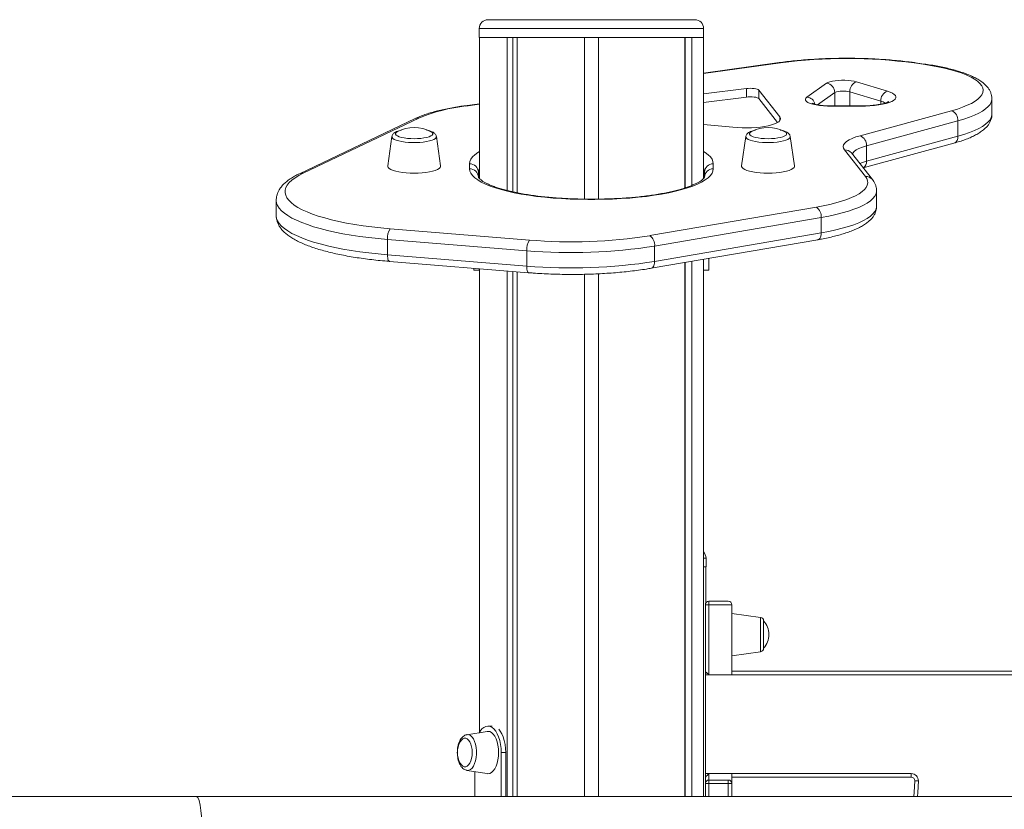
# Model space of a CAD drawing. Units: millimetres. Extents: x -9104 to 19430, y -8672 to 2057.
# Drawn here: x 13213 to 13770, y 810 to 1257 of the extents above; entities that cross this region are included whole.
import ezdxf

# ---------------------------------------------------------------- set-up
doc = ezdxf.new("R2010")
doc.units = ezdxf.units.MM

msp = doc.modelspace()

# ---------------------------------------------------------------- linework, layer by layer
at = {"color": 7, "linetype": 'Continuous', "lineweight": 15}
for p, q in [((13477.88, 1256.85), (13594.88, 1256.85)), ((13472.88, 1251.85), (13472.88, 1246.85)), ((13599.88, 1246.85), (13599.88, 1251.85)), ((13472.88, 1246.85), (13599.88, 1246.85)), ((13473, 1246.85), (13473, 1166.84)), ((13473, 1246.85), (13488.74, 1246.85)), ((13488.74, 1246.85), (13488.74, 1160.05)), ((13491.92, 1246.85), (13491.92, 1159.29)), ((13494.39, 1246.85), (13494.39, 1158.77)), ((13494.39, 1246.85), (13532.38, 1246.85)), ((13532.38, 1246.85), (13532.38, 1155.25)), ((13540.38, 1246.85), (13540.38, 1155.25)), ((13540.38, 1246.85), (13589.26, 1246.85)), ((13589.26, 1246.85), (13589.26, 1161.55)), ((13589.36, 1246.85), (13589.36, 1161.58)), ((13593.26, 1246.85), (13593.26, 1163.01)), ((13593.26, 1246.85), (13599.75, 1246.85)), ((13599.75, 1246.85), (13599.75, 1166.83)), ((13642.75, 1232.55), (13599.75, 1226.64)), ((13724.12, 1231.63), (13719.09, 1232.33)), ((13724.81, 1231.75), (13719.79, 1232.45)), ((13658.41, 1213.03), (13669.46, 1220.83)), ((13686.43, 1221.63), (13703.94, 1216.36)), ((13624.09, 1217.86), (13599.75, 1214.8)), ((13624.09, 1213.03), (13624.09, 1217.86)), ((13643.11, 1201.78), (13631.18, 1216.95)), ((13631.18, 1212.12), (13631.18, 1216.95)), ((13700.15, 1210.69), (13682.64, 1215.95)), ((13624.09, 1213.03), (13599.75, 1209.97)), ((13641.78, 1198.64), (13631.18, 1212.12)), ((13763.11, 1203.32), (13763.11, 1212.01)), ((13473, 1209.23), (13464.65, 1208.08)), ((13688.78, 1207.98), (13672.49, 1207.98)), ((13688.78, 1207.81), (13672.49, 1207.81)), ((13688.52, 1191.14), (13740.27, 1205.26)), ((13436.52, 1200.81), (13371.09, 1169.61)), ((13438.67, 1201.12), (13373.24, 1169.92)), ((13743.9, 1199.54), (13692.15, 1185.42)), ((13743.9, 1199.54), (13743.9, 1190.85)), ((13599.75, 1197.53), (13616.48, 1195.9)), ((13423.45, 1190.65), (13421.02, 1173.98)), ((13451, 1173.98), (13448.57, 1190.65)), ((13623.8, 1190.65), (13621.37, 1173.98)), ((13651.35, 1173.98), (13648.92, 1190.65)), ((13692.15, 1176.73), (13743.9, 1190.85)), ((13691.5, 1168.09), (13679.62, 1183.09)), ((13690.24, 1172.91), (13741.58, 1186.92)), ((13692.15, 1185.42), (13692.15, 1176.73)), ((13695.42, 1166.36), (13683.54, 1181.36)), ((13467.39, 1172.41), (13467.39, 1175.26)), ((13605.39, 1175.26), (13605.39, 1172.41)), ((13472.39, 1170.43), (13472.39, 1167.58)), ((13600.39, 1167.58), (13600.39, 1170.43)), ((13697.82, 1151.19), (13697.82, 1159.88)), ((13357.94, 1154.6), (13357.94, 1145.9)), ((13538.39, 1155.24), (13534.39, 1155.24)), ((13538.39, 1155.07), (13534.39, 1155.07)), ((13569.41, 1134.52), (13663.72, 1150.69)), ((13666.48, 1144.78), (13572.17, 1128.61)), ((13666.48, 1144.78), (13666.48, 1136.09)), ((13422.44, 1138.44), (13501.23, 1132.03)), ((13499.73, 1125.96), (13420.94, 1132.38)), ((13420.94, 1132.38), (13420.94, 1123.68)), ((13570.26, 1116.07), (13664.56, 1132.24)), ((13572.17, 1119.92), (13666.48, 1136.09)), ((13572.17, 1128.61), (13572.17, 1119.92)), ((13420.94, 1123.68), (13499.73, 1117.27)), ((13499.73, 1125.96), (13499.73, 1117.27)), ((13599.75, 1121.12), (13599.75, 816.85)), ((13599.89, 1115.04), (13599.89, 1121.15)), ((13602.89, 1121.66), (13602.89, 1115.04)), ((13422.03, 1119.94), (13500.82, 1113.52)), ((13469.89, 1115.04), (13469.89, 1116.04)), ((13469.89, 1115.04), (13472.89, 1115.04)), ((13472.89, 1115.8), (13472.89, 1115.04)), ((13473, 1115.79), (13473, 853.32)), ((13589.26, 1119.33), (13589.26, 816.85)), ((13589.36, 1119.34), (13589.36, 816.85)), ((13593.26, 1120.01), (13593.26, 816.85)), ((13599.89, 1115.04), (13602.89, 1115.04)), ((13488.74, 1114.51), (13488.74, 816.85)), ((13491.92, 1114.25), (13491.92, 816.85)), ((13494.39, 1114.04), (13494.39, 816.85)), ((13532.38, 1112.64), (13532.38, 816.85)), ((13540.38, 1112.93), (13540.38, 816.85)), ((13601.25, 946.85), (13601.25, 951.85)), ((13599.75, 946.85), (13601.13, 946.85)), ((13599.75, 946.85), (13601.25, 946.85)), ((13601.13, 946.85), (13601.13, 926.38)), ((13600.88, 925.42), (13602.88, 925.42)), ((13600.88, 885.81), (13600.88, 925.42)), ((13602.88, 927.42), (13602.88, 925.42)), ((13602.88, 927.42), (13613.88, 927.42)), ((13615.88, 925.42), (13602.88, 925.42)), ((13602.88, 925.42), (13602.88, 885.83)), ((13615.88, 885.83), (13615.88, 925.42)), ((13632.16, 918.3), (13615.88, 920.58)), ((13633.88, 916.31), (13633.88, 900.85)), ((13615.88, 896.58), (13632.16, 898.87)), ((13615.88, 887.81), (13800.88, 887.81)), ((13600.88, 885.81), (13600.88, 829.81)), ((13602.88, 885.83), (13615.88, 885.83)), ((13477.3, 853.72), (13465.87, 851.86)), ((13480.27, 856.76), (13477.78, 856.76)), ((13485.28, 816.85), (13485.28, 841.76)), ((13485.28, 841.76), (13487.88, 841.76)), ((13487.88, 816.85), (13487.88, 841.76)), ((13465.87, 831.66), (13477.3, 829.8)), ((13470.28, 830.94), (13470.28, 816.85)), ((13600.88, 829.81), (13717.47, 829.81)), ((13600.88, 827.81), (13600.88, 829.81)), ((13600.88, 824.18), (13600.88, 827.81)), ((13615.88, 829.8), (13602.88, 829.8)), ((13602.88, 824.18), (13602.88, 826.18)), ((13602.88, 826.18), (13613.88, 826.18)), ((13613.88, 824.18), (13613.88, 826.18)), ((13615.88, 824.18), (13615.88, 829.8)), ((13717.47, 827.81), (13615.88, 827.81)), ((13717.47, 827.81), (13717.47, 829.81)), ((13602.88, 824.18), (13600.88, 824.18)), ((13600.88, 816.85), (13600.88, 824.18)), ((13613.88, 824.18), (13602.88, 824.18)), ((13613.88, 824.18), (13615.88, 824.18)), ((13615.88, 824.18), (13615.88, 816.85)), ((13617.54, 816.85), (13615.88, 817.09))]:
    msp.add_line(p, q, dxfattribs=at)
at = {"color": 8, "linetype": 'Continuous', "lineweight": 15}
for p, q in [((13599.88, 1251.85), (13472.88, 1251.85)), ((13643.43, 1232.42), (13599.75, 1226.42)), ((13674.15, 1215.56), (13664.41, 1208.67)), ((13674.15, 1215.56), (13674.15, 1207.98)), ((13682.64, 1215.95), (13682.64, 1207.98)), ((13700.15, 1210.69), (13700.15, 1208.99)), ((13473, 1209.01), (13465.33, 1207.96)), ((13672.49, 1207.98), (13672.49, 1207.81)), ((13688.78, 1207.81), (13688.78, 1207.98)), ((13643.11, 1199.71), (13643.11, 1201.78)), ((13534.39, 1155.24), (13534.39, 1155.07)), ((13538.39, 1155.24), (13538.39, 1155.07)), ((13601.25, 951.85), (13599.75, 951.85)), ((13632.16, 908.58), (13632.16, 918.3)), ((13632.16, 898.87), (13632.16, 908.58)), ((13800.88, 885.81), (13600.88, 885.81)), ((13602.88, 829.8), (13602.88, 826.18)), ((13602.88, 824.18), (13602.88, 816.85)), ((13613.88, 816.85), (13613.88, 824.18))]:
    msp.add_line(p, q, dxfattribs=at)
at = {"color": 8, "linetype": 'Continuous', "lineweight": 15, "flags": 128}
for points in [[(13643.43, 1232.42), (13642.97, 1232.55), (13642.75, 1232.55)], [(13719.09, 1232.33), (13719.56, 1232.46), (13719.79, 1232.45)], [(13724.12, 1231.63), (13724.58, 1231.75), (13724.81, 1231.75)], [(13763.11, 1212.01), (13763.09, 1211.54), (13762.77, 1210.21), (13762.07, 1208.9), (13761.01, 1207.6), (13759.57, 1206.32), (13757.79, 1205.08), (13755.65, 1203.87), (13753.18, 1202.71), (13750.39, 1201.6), (13747.29, 1200.54), (13743.9, 1199.54)], [(13464.64, 1208.08), (13464.87, 1208.09), (13465.33, 1207.96)], [(13743.9, 1190.85), (13747.29, 1191.84), (13750.39, 1192.9), (13753.18, 1194.02), (13755.65, 1195.18), (13757.79, 1196.39), (13759.57, 1197.63), (13761.01, 1198.91), (13762.07, 1200.21), (13762.77, 1201.52), (13763.09, 1202.85), (13763.11, 1203.32)], [(13448.57, 1190.65), (13448.48, 1190.11), (13448.03, 1189.57), (13447.23, 1189.06), (13446.12, 1188.59), (13444.71, 1188.18), (13443.05, 1187.83), (13441.19, 1187.56), (13439.18, 1187.38), (13437.08, 1187.28), (13434.94, 1187.28), (13432.84, 1187.38), (13430.83, 1187.56), (13428.97, 1187.83), (13427.31, 1188.18), (13425.9, 1188.59), (13424.78, 1189.06), (13423.99, 1189.57), (13423.54, 1190.11), (13423.45, 1190.65)], [(13648.92, 1190.65), (13648.83, 1190.11), (13648.38, 1189.57), (13647.58, 1189.06), (13646.47, 1188.59), (13645.06, 1188.18), (13643.4, 1187.83), (13641.54, 1187.56), (13639.53, 1187.38), (13637.42, 1187.28), (13635.29, 1187.28), (13633.19, 1187.38), (13631.18, 1187.56), (13629.32, 1187.83), (13627.66, 1188.18), (13626.25, 1188.59), (13625.13, 1189.06), (13624.34, 1189.57), (13623.89, 1190.11), (13623.8, 1190.65)], [(13467.39, 1175.26), (13467.57, 1176.56), (13468.14, 1177.84), (13469.07, 1179.12), (13470.36, 1180.37), (13472.02, 1181.59), (13473, 1182.21)], [(13599.75, 1182.22), (13600.76, 1181.59), (13602.41, 1180.37), (13603.71, 1179.12), (13604.64, 1177.84), (13605.2, 1176.56), (13605.39, 1175.26)], [(13692.15, 1185.42), (13689.83, 1184.71), (13687.86, 1183.93), (13686.26, 1183.09), (13685.07, 1182.21), (13684.29, 1181.3), (13684.02, 1180.76)], [(13688.26, 1175.41), (13689.83, 1176.02), (13692.15, 1176.73)], [(13473, 1172.69), (13472.58, 1171.69), (13472.39, 1170.43)], [(13600.39, 1170.43), (13600.2, 1171.69), (13599.75, 1172.72)], [(13697.82, 1159.88), (13697.81, 1159.51), (13697.51, 1158.17), (13696.82, 1156.83), (13695.76, 1155.52), (13694.32, 1154.23), (13692.52, 1152.97), (13690.36, 1151.74), (13687.85, 1150.56), (13685.01, 1149.44), (13681.86, 1148.37), (13678.41, 1147.36), (13674.69, 1146.43), (13670.7, 1145.56), (13666.48, 1144.78)], [(13420.94, 1132.38), (13415.59, 1132.86), (13410.37, 1133.43), (13405.3, 1134.09), (13400.39, 1134.82), (13395.68, 1135.63), (13391.17, 1136.52), (13386.89, 1137.48), (13382.85, 1138.51), (13379.07, 1139.6), (13375.56, 1140.76), (13372.33, 1141.96), (13369.41, 1143.22), (13366.8, 1144.52), (13364.51, 1145.86), (13362.55, 1147.24), (13360.93, 1148.64), (13359.66, 1150.07), (13358.73, 1151.52), (13358.16, 1152.98), (13357.95, 1154.45), (13357.94, 1154.59)], [(13666.48, 1136.09), (13670.7, 1136.87), (13674.69, 1137.73), (13678.41, 1138.67), (13681.86, 1139.68), (13685.01, 1140.74), (13687.85, 1141.87), (13690.36, 1143.05), (13692.52, 1144.27), (13694.32, 1145.53), (13695.76, 1146.83), (13696.82, 1148.14), (13697.51, 1149.47), (13697.81, 1150.82), (13697.82, 1151.19)], [(13357.94, 1145.9), (13357.95, 1145.75), (13358.16, 1144.29), (13358.73, 1142.83), (13359.66, 1141.38), (13360.93, 1139.95), (13362.55, 1138.55), (13364.51, 1137.17), (13366.8, 1135.83), (13369.41, 1134.53), (13372.33, 1133.27), (13375.56, 1132.06), (13379.07, 1130.91), (13382.85, 1129.82), (13386.89, 1128.79), (13391.17, 1127.83), (13395.68, 1126.94), (13400.39, 1126.13), (13405.3, 1125.39), (13410.37, 1124.74), (13415.59, 1124.17), (13420.94, 1123.68)], [(13664.56, 1132.24), (13664.78, 1132.29), (13665.25, 1132.55), (13665.67, 1132.99), (13666.01, 1133.59), (13666.27, 1134.32), (13666.43, 1135.17), (13666.48, 1136.09)], [(13422.03, 1119.94), (13421.87, 1119.98), (13421.61, 1120.22), (13421.38, 1120.63), (13421.19, 1121.21), (13421.05, 1121.93), (13420.97, 1122.77), (13420.94, 1123.68)], [(13500.82, 1113.52), (13500.65, 1113.57), (13500.39, 1113.8), (13500.16, 1114.22), (13499.98, 1114.8), (13499.84, 1115.52), (13499.75, 1116.35), (13499.73, 1117.27)], [(13570.26, 1116.07), (13570.47, 1116.12), (13570.95, 1116.38), (13571.37, 1116.82), (13571.71, 1117.42), (13571.96, 1118.15), (13572.12, 1118.99), (13572.17, 1119.92)], [(13465.87, 851.86), (13466.04, 851.88), (13467.01, 851.79), (13467.94, 851.33), (13468.82, 850.53), (13469.6, 849.42), (13470.27, 848.02), (13470.79, 846.4), (13471.15, 844.61), (13471.33, 842.72), (13471.33, 840.8), (13471.15, 838.9), (13470.79, 837.11), (13470.27, 835.49), (13469.6, 834.1), (13468.82, 832.98), (13467.94, 832.18), (13467.01, 831.73), (13466.04, 831.64), (13465.87, 831.66)], [(13721.47, 825.75), (13721.16, 819.06), (13720.98, 816.84)]]:
    msp.add_lwpolyline(points, dxfattribs=at)
at = {"color": 7, "linetype": 'Continuous', "lineweight": 15, "flags": 128}
for points in [[(13740.27, 1205.26), (13743.54, 1206.23), (13746.52, 1207.25), (13749.19, 1208.34), (13751.54, 1209.47), (13753.54, 1210.64), (13755.19, 1211.85), (13756.48, 1213.09), (13757.4, 1214.36), (13757.94, 1215.63), (13758.11, 1216.92), (13757.9, 1218.2), (13757.31, 1219.47), (13756.35, 1220.73), (13755.01, 1221.97), (13753.32, 1223.18), (13751.28, 1224.35), (13748.89, 1225.48), (13746.19, 1226.55), (13743.17, 1227.57), (13739.86, 1228.53), (13736.28, 1229.42), (13732.45, 1230.23), (13728.38, 1230.97), (13724.12, 1231.63)], [(13669.46, 1220.83), (13670.27, 1221.27), (13671.39, 1221.66), (13672.78, 1222), (13674.38, 1222.26), (13676.14, 1222.43), (13678, 1222.52), (13679.89, 1222.51), (13681.74, 1222.42), (13683.49, 1222.23), (13685.07, 1221.97), (13686.43, 1221.63)], [(13631.18, 1216.95), (13630.82, 1217.23), (13630.24, 1217.49), (13629.45, 1217.7), (13628.49, 1217.86), (13627.42, 1217.96), (13626.29, 1217.99), (13625.16, 1217.96), (13624.09, 1217.86)], [(13703.94, 1216.36), (13705.55, 1215.81), (13706.86, 1215.2), (13707.84, 1214.55), (13708.48, 1213.88), (13708.77, 1213.19), (13708.69, 1212.5), (13708.26, 1211.81), (13707.48, 1211.15), (13706.36, 1210.52), (13704.92, 1209.93), (13703.2, 1209.4), (13701.22, 1208.93), (13699.01, 1208.54), (13696.62, 1208.22), (13694.08, 1207.99), (13691.46, 1207.85), (13688.78, 1207.81)], [(13631.18, 1212.12), (13630.82, 1212.4), (13630.24, 1212.66), (13629.45, 1212.87), (13628.49, 1213.03), (13627.42, 1213.13), (13626.29, 1213.16), (13625.16, 1213.13), (13624.09, 1213.03)], [(13672.49, 1207.81), (13670.1, 1207.86), (13667.77, 1208.01), (13665.56, 1208.25), (13663.53, 1208.58), (13661.72, 1208.99), (13660.2, 1209.47), (13658.98, 1210), (13658.12, 1210.58), (13657.62, 1211.19), (13657.5, 1211.81), (13657.77, 1212.43), (13658.41, 1213.03)], [(13616.48, 1195.9), (13619.03, 1195.7), (13621.65, 1195.59), (13624.32, 1195.57), (13626.96, 1195.65), (13629.55, 1195.81), (13632.03, 1196.06), (13634.35, 1196.4), (13636.49, 1196.81), (13638.4, 1197.29), (13640.04, 1197.83), (13641.39, 1198.42), (13642.42, 1199.06), (13643.12, 1199.72), (13643.47, 1200.41), (13643.47, 1201.1), (13643.11, 1201.78)], [(13426.47, 1193.38), (13425.82, 1192.94), (13425.46, 1192.44), (13425.46, 1191.94), (13425.82, 1191.44), (13426.53, 1190.97), (13427.56, 1190.54), (13428.87, 1190.16), (13430.43, 1189.86), (13432.18, 1189.63), (13434.06, 1189.49), (13436.01, 1189.45)], [(13436.01, 1189.45), (13437.95, 1189.49), (13439.83, 1189.63), (13441.58, 1189.86), (13443.14, 1190.16), (13444.46, 1190.54), (13445.49, 1190.97), (13446.2, 1191.44), (13446.55, 1191.94), (13446.55, 1192.44), (13446.2, 1192.94), (13445.55, 1193.38)], [(13626.82, 1193.38), (13626.17, 1192.94), (13625.81, 1192.44), (13625.81, 1191.94), (13626.17, 1191.44), (13626.88, 1190.97), (13627.91, 1190.54), (13629.22, 1190.16), (13630.78, 1189.86), (13632.53, 1189.63), (13634.41, 1189.49), (13636.36, 1189.45)], [(13636.36, 1189.45), (13638.3, 1189.49), (13640.18, 1189.63), (13641.93, 1189.86), (13643.49, 1190.16), (13644.81, 1190.54), (13645.84, 1190.97), (13646.55, 1191.44), (13646.9, 1191.94), (13646.9, 1192.44), (13646.55, 1192.94), (13645.9, 1193.38)], [(13679.62, 1183.09), (13679.07, 1184.05), (13678.91, 1185.01), (13679.16, 1185.98), (13679.79, 1186.93), (13680.82, 1187.86), (13682.22, 1188.76), (13683.99, 1189.61), (13686.1, 1190.41), (13688.52, 1191.14)], [(13421.02, 1173.98), (13421.02, 1173.69), (13421.28, 1173.1), (13421.89, 1172.52), (13422.83, 1171.98), (13424.08, 1171.48), (13425.61, 1171.04), (13427.38, 1170.66), (13429.35, 1170.36), (13431.48, 1170.13), (13433.72, 1170), (13436.01, 1169.95)], [(13436.01, 1169.95), (13438.3, 1170), (13440.53, 1170.13), (13442.66, 1170.36), (13444.64, 1170.66), (13446.41, 1171.04), (13447.94, 1171.48), (13449.19, 1171.98), (13450.13, 1172.52), (13450.73, 1173.1), (13451, 1173.69), (13451, 1173.98)], [(13534.39, 1155.07), (13529.38, 1155.12), (13524.4, 1155.27), (13519.48, 1155.51), (13514.64, 1155.84), (13509.91, 1156.27), (13505.32, 1156.79), (13500.89, 1157.39), (13496.64, 1158.08), (13492.61, 1158.85), (13488.82, 1159.7), (13485.27, 1160.62), (13482, 1161.6), (13479.03, 1162.64), (13476.36, 1163.74), (13474.02, 1164.89), (13472.02, 1166.08), (13470.36, 1167.3), (13469.07, 1168.55), (13468.14, 1169.83), (13467.57, 1171.12), (13467.39, 1172.41)], [(13605.39, 1172.41), (13605.2, 1171.12), (13604.64, 1169.83), (13603.71, 1168.55), (13602.41, 1167.3), (13600.76, 1166.08), (13598.75, 1164.89), (13596.41, 1163.74), (13593.75, 1162.64), (13590.77, 1161.6), (13587.5, 1160.62), (13583.96, 1159.7), (13580.16, 1158.85), (13576.13, 1158.08), (13571.89, 1157.39), (13567.46, 1156.79), (13562.86, 1156.27), (13558.14, 1155.84), (13553.3, 1155.51), (13548.37, 1155.27), (13543.39, 1155.12), (13538.39, 1155.07)], [(13621.37, 1173.98), (13621.37, 1173.69), (13621.63, 1173.1), (13622.24, 1172.52), (13623.18, 1171.98), (13624.43, 1171.48), (13625.96, 1171.04), (13627.73, 1170.66), (13629.7, 1170.36), (13631.83, 1170.13), (13634.07, 1170), (13636.36, 1169.95)], [(13636.36, 1169.95), (13638.65, 1170), (13640.88, 1170.13), (13643.01, 1170.36), (13644.99, 1170.66), (13646.76, 1171.04), (13648.29, 1171.48), (13649.54, 1171.98), (13650.48, 1172.52), (13651.08, 1173.1), (13651.35, 1173.69), (13651.35, 1173.98)], [(13373.24, 1169.92), (13370.75, 1168.64), (13368.59, 1167.31), (13366.77, 1165.96), (13365.3, 1164.57), (13364.18, 1163.17), (13363.42, 1161.74), (13363.01, 1160.31), (13362.97, 1158.87), (13363.29, 1157.44), (13363.97, 1156.01), (13365.01, 1154.6), (13366.41, 1153.21), (13368.15, 1151.85), (13370.23, 1150.52), (13372.64, 1149.22), (13375.38, 1147.97), (13378.42, 1146.77), (13381.76, 1145.62), (13385.38, 1144.54), (13389.27, 1143.51), (13393.41, 1142.55), (13397.78, 1141.67), (13402.36, 1140.86), (13407.14, 1140.13), (13412.1, 1139.48), (13417.2, 1138.92), (13422.44, 1138.44)], [(13663.72, 1150.69), (13667.64, 1151.42), (13671.34, 1152.22), (13674.8, 1153.09), (13678, 1154.02), (13680.93, 1155.01), (13683.56, 1156.06), (13685.89, 1157.15), (13687.89, 1158.29), (13689.57, 1159.46), (13690.91, 1160.66), (13691.89, 1161.88), (13692.53, 1163.12), (13692.81, 1164.37), (13692.73, 1165.61), (13692.29, 1166.86), (13691.5, 1168.09)], [(13485.28, 841.76), (13485.19, 844.1), (13484.92, 846.39), (13484.47, 848.57), (13483.85, 850.58), (13483.09, 852.36), (13482.19, 853.89), (13481.19, 855.12), (13480.1, 856.02), (13478.96, 856.57), (13477.78, 856.76), (13476.61, 856.57), (13475.47, 856.02), (13474.38, 855.12), (13473.38, 853.89), (13472.81, 852.99)], [(13483.78, 841.76), (13483.69, 843.84), (13483.42, 845.86), (13482.98, 847.76), (13482.38, 849.47), (13481.64, 850.95), (13480.78, 852.15), (13479.84, 853.03), (13478.83, 853.58), (13477.78, 853.76), (13477.3, 853.72)], [(13487.88, 841.76), (13487.79, 844.1), (13487.52, 846.39), (13487.06, 848.57), (13486.45, 850.58), (13485.69, 852.36), (13484.79, 853.89), (13483.91, 855)], [(13468.87, 841.76), (13468.78, 843.45), (13468.52, 845.07), (13468.09, 846.55), (13467.52, 847.82), (13466.83, 848.82), (13466.05, 849.51), (13465.22, 849.87), (13464.37, 849.87), (13463.53, 849.51), (13462.76, 848.82), (13462.07, 847.82), (13462.03, 847.75)], [(13462.03, 835.77), (13462.07, 835.7), (13462.76, 834.7), (13463.53, 834), (13464.37, 833.65), (13465.22, 833.65), (13466.05, 834), (13466.83, 834.7), (13467.52, 835.7), (13468.09, 836.97), (13468.52, 838.44), (13468.78, 840.06), (13468.87, 841.76)], [(13477.3, 829.8), (13477.78, 829.76), (13478.83, 829.94), (13479.84, 830.48), (13480.78, 831.37), (13481.64, 832.57), (13482.38, 834.04), (13482.98, 835.76), (13483.42, 837.65), (13483.69, 839.67), (13483.78, 841.76)], [(13718.97, 816.84), (13719.18, 819.28), (13719.47, 825.78)], [(13719.47, 825.78), (13719.5, 825.78), (13719.62, 825.78), (13719.8, 825.77), (13720.05, 825.77), (13720.35, 825.76), (13720.7, 825.76), (13721.08, 825.75), (13721.47, 825.75)], [(13312.78, 776.85), (13313.56, 777.47), (13314.27, 779.21), (13314.86, 781.78), (13315.31, 784.85), (13315.62, 788.09), (13315.81, 791.25), (13315.91, 794.2), (13315.94, 796.85), (13315.91, 799.51), (13315.81, 802.45), (13315.62, 805.62), (13315.31, 808.85), (13314.86, 811.92), (13314.27, 814.5), (13313.56, 816.24), (13312.78, 816.85), (13312.78, 816.85)]]:
    msp.add_lwpolyline(points, dxfattribs=at)
at = {"color": 7, "linetype": 'Continuous', "lineweight": 15}
for centre, radius, start, end in [((13477.88, 1251.85), 5, 90, 180), ((13594.88, 1251.85), 5, 0, 90), ((13680.92, 946.69), 288.18, 82.3871, 97.4742), ((13668.82, 1215.54), 5.33, 0.2158, 83.1217), ((13688.36, 1216.24), 5.73, 109.6877, 182.8244), ((13678.99, 1203.05), 13.41, 74.2258, 111.1575), ((13705.87, 1210.97), 5.73, 109.6901, 182.8253), ((13475.56, 1112.64), 95.87, 96.1289, 112.6332), ((13738.1, 1199.87), 5.81, 356.7133, 68.05), ((13436.01, 1175.58), 20.2, 61.8223, 118.1777), ((13636.36, 1175.58), 20.2, 61.8223, 118.1777), ((13686.35, 1185.76), 5.81, 356.7144, 68.0455), ((13467.47, 1170.34), 4.92, 1.0082, 90.9734), ((13467.47, 1167.5), 4.92, 1.0098, 90.9718), ((13605.3, 1170.34), 4.92, 89.0239, 178.9918), ((13605.3, 1167.5), 4.92, 89.0255, 178.9902), ((13659.99, 1145.35), 6.51, 354.9983, 55.102), ((13430.71, 1133.18), 9.8, 147.5165, 184.6942), ((13509.49, 1126.77), 9.8, 147.5197, 184.691), ((13525.04, 1414.77), 283.75, 265.186, 278.9972), ((13565.69, 1129.18), 6.51, 355.0013, 55.0973), ((13524.99, 1427.34), 302.44, 265.208, 278.9753), ((13525.03, 1417.68), 301.47, 265.1857, 278.9972), ((13596.25, 951.85), 5, 0, 45.6001), ((13602.88, 925.42), 2, 90, 180), ((13613.88, 925.42), 2, 0, 90), ((13631.88, 916.31), 2, 0, 82), ((13625.42, 908.58), 11.46, 0, 42.4138), ((13625.42, 908.58), 11.46, 317.5862, 0), ((13631.88, 900.85), 2, 278, 0), ((13602.88, 885.81), 2, 134.9986, 180), ((13473.09, 841.76), 12.58, 151.5607, 208.4393), ((13602.88, 824.18), 2, 90, 180), ((13613.88, 824.18), 2, 0, 90), ((13717.47, 825.81), 4, 359.0172, 90), ((13717.47, 825.81), 2, 359.0172, 90)]:
    msp.add_arc(centre, radius, start, end, dxfattribs=at)
at = {"color": 8, "linetype": 'Continuous', "lineweight": 15}
for centre, radius, start, end in [((13657.79, 1207.76), 5.3, 14.0479, 83.3444), ((13697.8, 1201.63), 9.36, 58.4062, 75.4488), ((13438.12, 1197.42), 3.75, 81.4923, 115.2475), ((13740.32, 1190.31), 3.62, 290.4829, 8.63), ((13679.92, 1178.45), 4.65, 38.7826, 93.6913), ((13688.21, 1176.35), 3.96, 300.5088, 5.5689), ((13372.68, 1166.22), 3.75, 81.4941, 115.2194), ((13691.8, 1163.46), 4.64, 38.7878, 93.7057)]:
    msp.add_arc(centre, radius, start, end, dxfattribs=at)
at = {"color": 7, "linetype": 'Continuous', "lineweight": 15}
for points, knots in [([(13719.79, 1232.45), (13718.99, 1232.56), (13716.68, 1232.88), (13712.74, 1233.35), (13707.95, 1233.83), (13703.06, 1234.23), (13698.09, 1234.55), (13693.05, 1234.79), (13687.98, 1234.94), (13682.87, 1235.02), (13677.77, 1235.01), (13672.67, 1234.91), (13667.6, 1234.74), (13662.59, 1234.48), (13657.64, 1234.14), (13652.77, 1233.72), (13648.1, 1233.23), (13644.78, 1232.82), (13643.04, 1232.59), (13642.75, 1232.55)], [0, 0, 0, 0, 0.0335981, 0.0976273, 0.1615794, 0.2254551, 0.2892752, 0.3530492, 0.4167946, 0.4805188, 0.5442366, 0.6079568, 0.6716815, 0.7354263, 0.7992043, 0.8630221, 0.9268952, 0.9875317, 1, 1, 1, 1]), ([(13763.07, 1212.01), (13763.08, 1212.36), (13763.09, 1213.28), (13762.75, 1214.75), (13762.13, 1216.35), (13761.23, 1217.86), (13760.06, 1219.31), (13758.59, 1220.73), (13756.77, 1222.11), (13754.61, 1223.44), (13752.13, 1224.71), (13749.39, 1225.88), (13746.41, 1226.97), (13743.23, 1227.97), (13739.85, 1228.89), (13736.29, 1229.73), (13732.54, 1230.5), (13728.72, 1231.17), (13726.08, 1231.56), (13724.81, 1231.75)], [0, 0, 0, 0, 0.028867, 0.075857, 0.123267, 0.172658, 0.22557, 0.283328, 0.346366, 0.413369, 0.481806, 0.549581, 0.616381, 0.682308, 0.747543, 0.81225, 0.876552, 0.940543, 1, 1, 1, 1]), ([(13704.68, 1210.46), (13704.68, 1210.46), (13704.72, 1210.49), (13704.57, 1210.38), (13704.19, 1210.18), (13703.51, 1209.89), (13702.52, 1209.56), (13701.24, 1209.22), (13699.68, 1208.88), (13697.87, 1208.58), (13695.85, 1208.33), (13693.68, 1208.13), (13691.43, 1208.02), (13689.78, 1207.98), (13688.91, 1207.98), (13688.78, 1207.98)], [0, 0, 0, 0, 0.0063141, 0.0720269, 0.1429548, 0.2203448, 0.3041412, 0.3934877, 0.4871915, 0.5841194, 0.6833048, 0.7840369, 0.8857803, 0.9830071, 1, 1, 1, 1]), ([(13464.65, 1208.08), (13463.93, 1207.98), (13461.84, 1207.69), (13458.49, 1207.14), (13454.67, 1206.42), (13451.03, 1205.63), (13447.58, 1204.76), (13444.32, 1203.82), (13441.28, 1202.8), (13438.68, 1201.8), (13437.17, 1201.11), (13436.52, 1200.81)], [0, 0, 0, 0, 0.062254, 0.18119, 0.300411, 0.420062, 0.540276, 0.661209, 0.783083, 0.906181, 1, 1, 1, 1]), ([(13672.49, 1207.98), (13672.14, 1207.98), (13671.13, 1207.99), (13669.48, 1208.05), (13667.59, 1208.2), (13665.85, 1208.41), (13664.32, 1208.68), (13663.08, 1208.96), (13662.17, 1209.23), (13661.6, 1209.45), (13661.3, 1209.6), (13661.31, 1209.6), (13661.31, 1209.6)], [0, 0, 0, 0, 0.065131, 0.189397, 0.31313, 0.435516, 0.555653, 0.672385, 0.772766, 0.86539, 0.94965, 1, 1, 1, 1]), ([(13741.58, 1186.92), (13742.16, 1187.07), (13743.84, 1187.54), (13746.46, 1188.38), (13749.38, 1189.44), (13752.08, 1190.6), (13754.55, 1191.85), (13756.79, 1193.23), (13758.69, 1194.68), (13760.22, 1196.18), (13761.38, 1197.68), (13762.24, 1199.22), (13762.83, 1200.86), (13763.12, 1202.25), (13763.08, 1203.08), (13763.07, 1203.31)], [0, 0, 0, 0, 0.0469512, 0.1381805, 0.2300692, 0.3230401, 0.4173766, 0.5133043, 0.6105322, 0.6934625, 0.7690121, 0.8384916, 0.9038778, 0.9738101, 1, 1, 1, 1]), ([(13428.89, 1194.32), (13428.65, 1194.27), (13427.85, 1194.11), (13426.7, 1193.75), (13425.52, 1193.25), (13424.61, 1192.66), (13423.97, 1191.98), (13423.57, 1191.3), (13423.5, 1190.83), (13423.48, 1190.65)], [0, 0, 0, 0, 0.087832, 0.283712, 0.488752, 0.667264, 0.804121, 0.928797, 1, 1, 1, 1]), ([(13448.53, 1190.68), (13448.51, 1190.85), (13448.44, 1191.32), (13448.05, 1191.96), (13447.48, 1192.59), (13446.69, 1193.14), (13445.62, 1193.64), (13444.37, 1194.06), (13443.37, 1194.27), (13442.96, 1194.36)], [0, 0, 0, 0, 0.070802, 0.18956, 0.314648, 0.461006, 0.644625, 0.852761, 1, 1, 1, 1]), ([(13629.24, 1194.32), (13629, 1194.27), (13628.2, 1194.11), (13627.05, 1193.75), (13625.87, 1193.25), (13624.96, 1192.66), (13624.32, 1191.98), (13623.92, 1191.3), (13623.85, 1190.83), (13623.83, 1190.65)], [0, 0, 0, 0, 0.087833, 0.283715, 0.488757, 0.667261, 0.804119, 0.928796, 1, 1, 1, 1]), ([(13648.88, 1190.68), (13648.86, 1190.85), (13648.79, 1191.32), (13648.4, 1191.96), (13647.83, 1192.59), (13647.04, 1193.14), (13645.97, 1193.64), (13644.72, 1194.06), (13643.72, 1194.27), (13643.31, 1194.36)], [0, 0, 0, 0, 0.070802, 0.189552, 0.31464, 0.461008, 0.644627, 0.852762, 1, 1, 1, 1]), ([(13371.09, 1169.61), (13370.61, 1169.38), (13369.2, 1168.69), (13367.05, 1167.48), (13364.72, 1165.93), (13362.75, 1164.32), (13361.15, 1162.67), (13359.91, 1161.03), (13358.97, 1159.36), (13358.32, 1157.59), (13357.97, 1155.98), (13357.98, 1154.96), (13357.98, 1154.58)], [0, 0, 0, 0, 0.063075, 0.188516, 0.315054, 0.442427, 0.554111, 0.658063, 0.75482, 0.846223, 0.943658, 1, 1, 1, 1]), ([(13534.39, 1155.24), (13533.6, 1155.24), (13531.3, 1155.25), (13527.51, 1155.32), (13523.04, 1155.48), (13518.62, 1155.73), (13514.29, 1156.04), (13510.06, 1156.44), (13505.96, 1156.9), (13502, 1157.44), (13498.21, 1158.04), (13494.61, 1158.71), (13491.22, 1159.43), (13488.06, 1160.2), (13485.15, 1161.01), (13482.51, 1161.85), (13480.15, 1162.72), (13478.09, 1163.6), (13476.35, 1164.46), (13474.93, 1165.29), (13473.84, 1166.06), (13473.07, 1166.73), (13472.61, 1167.26), (13472.4, 1167.59), (13472.38, 1167.7), (13472.38, 1167.67), (13472.38, 1167.67)], [0, 0, 0, 0, 0.024346, 0.070657, 0.116967, 0.16325, 0.209502, 0.255704, 0.301843, 0.347897, 0.393847, 0.439669, 0.485324, 0.530772, 0.575956, 0.620815, 0.66526, 0.709187, 0.752474, 0.794996, 0.836641, 0.877382, 0.917392, 0.957256, 0.997924, 1, 1, 1, 1]), ([(13600.39, 1167.65), (13600.39, 1167.66), (13600.4, 1167.68), (13600.32, 1167.5), (13600.04, 1167.11), (13599.5, 1166.54), (13598.65, 1165.85), (13597.52, 1165.09), (13596.07, 1164.28), (13594.32, 1163.43), (13592.27, 1162.58), (13589.91, 1161.73), (13587.28, 1160.91), (13584.37, 1160.11), (13581.22, 1159.35), (13577.83, 1158.64), (13574.24, 1157.99), (13570.45, 1157.39), (13566.49, 1156.86), (13562.39, 1156.4), (13558.16, 1156.02), (13553.83, 1155.7), (13549.41, 1155.47), (13544.94, 1155.31), (13541.26, 1155.25), (13539.07, 1155.24), (13538.39, 1155.24)], [0, 0, 0, 0, 0.01782, 0.057358, 0.095278, 0.135327, 0.175193, 0.215539, 0.256729, 0.298816, 0.341727, 0.385343, 0.429541, 0.47421, 0.519252, 0.564593, 0.610168, 0.655928, 0.701835, 0.747859, 0.793973, 0.840158, 0.886396, 0.932672, 0.978974, 1, 1, 1, 1]), ([(13697.79, 1159.87), (13697.8, 1160.04), (13697.84, 1160.78), (13697.6, 1162.08), (13697.07, 1163.71), (13696.32, 1165.14), (13695.7, 1165.98), (13695.42, 1166.36)], [0, 0, 0, 0, 0.06993, 0.308199, 0.546546, 0.79235, 1, 1, 1, 1]), ([(13664.56, 1132.24), (13665.24, 1132.36), (13667.23, 1132.7), (13670.38, 1133.34), (13673.95, 1134.16), (13677.33, 1135.05), (13680.5, 1136.03), (13683.46, 1137.07), (13686.21, 1138.21), (13688.73, 1139.44), (13691.03, 1140.79), (13692.99, 1142.21), (13694.59, 1143.69), (13695.83, 1145.18), (13696.76, 1146.71), (13697.41, 1148.29), (13697.78, 1149.79), (13697.78, 1150.76), (13697.79, 1151.19)], [0, 0, 0, 0, 0.03624, 0.105693, 0.175377, 0.245418, 0.315923, 0.387034, 0.458937, 0.531851, 0.605975, 0.681225, 0.746913, 0.806875, 0.861784, 0.913139, 0.962426, 1, 1, 1, 1]), ([(13357.98, 1145.92), (13357.97, 1145.66), (13357.94, 1144.79), (13358.22, 1143.32), (13358.79, 1141.57), (13359.65, 1139.88), (13360.8, 1138.26), (13362.26, 1136.66), (13364.05, 1135.1), (13366.18, 1133.57), (13368.65, 1132.1), (13371.4, 1130.71), (13374.41, 1129.41), (13377.65, 1128.18), (13381.12, 1127.04), (13384.8, 1125.96), (13388.68, 1124.96), (13392.76, 1124.04), (13397.01, 1123.18), (13401.44, 1122.4), (13406.03, 1121.7), (13410.75, 1121.07), (13415.6, 1120.52), (13419.39, 1120.15), (13421.55, 1119.98), (13422.03, 1119.94)], [0, 0, 0, 0, 0.015503, 0.052265, 0.08919, 0.12729, 0.167542, 0.210728, 0.257119, 0.306122, 0.356468, 0.40691, 0.456895, 0.506369, 0.555386, 0.60403, 0.652375, 0.700484, 0.748408, 0.796184, 0.84384, 0.8914, 0.938888, 0.986314, 1, 1, 1, 1]), ([(13500.82, 1113.52), (13501.68, 1113.45), (13504.17, 1113.26), (13508.36, 1113), (13513.4, 1112.76), (13518.47, 1112.61), (13523.58, 1112.54), (13528.69, 1112.56), (13533.78, 1112.65), (13538.85, 1112.83), (13543.86, 1113.1), (13548.8, 1113.44), (13553.66, 1113.86), (13558.41, 1114.37), (13563.05, 1114.95), (13566.99, 1115.52), (13569.35, 1115.91), (13570.26, 1116.07)], [0, 0, 0, 0, 0.0371524, 0.1077869, 0.1783855, 0.2489579, 0.3195057, 0.3900453, 0.4605864, 0.5311381, 0.6017107, 0.6723185, 0.7429723, 0.8136881, 0.8844864, 0.9553855, 1, 1, 1, 1]), ([(13602.88, 885.83), (13602.88, 885.83), (13602.87, 885.83), (13602.84, 885.86), (13602.74, 885.95), (13602.35, 886.34), (13601.88, 886.81), (13601.55, 887.15), (13601.47, 887.23)], [0, 0, 0, 0, 0.003587, 0.011812, 0.049673, 0.200724, 0.805944, 1, 1, 1, 1]), ([(13465.86, 851.85), (13465.85, 851.85), (13465.46, 851.84), (13464.73, 851.53), (13463.76, 850.95), (13462.88, 850.08), (13462.1, 848.96), (13461.45, 847.6), (13460.94, 846.03), (13460.6, 844.33), (13460.44, 842.57), (13460.45, 840.78), (13460.63, 839.02), (13460.98, 837.34), (13461.51, 835.77), (13462.21, 834.37), (13463.06, 833.22), (13464.02, 832.39), (13464.93, 831.87), (13465.56, 831.75), (13465.81, 831.7)], [0, 0, 0, 0, 0.002265, 0.054275, 0.106624, 0.161925, 0.221459, 0.284257, 0.347784, 0.410759, 0.473215, 0.535435, 0.597773, 0.660486, 0.723981, 0.788721, 0.854962, 0.911288, 0.963789, 1, 1, 1, 1]), ([(13600.88, 827.81), (13600.89, 827.83), (13600.92, 827.86), (13601.15, 828.09), (13601.57, 828.51), (13602.06, 828.99), (13602.45, 829.38), (13602.63, 829.56), (13602.74, 829.67), (13602.8, 829.73), (13602.84, 829.77), (13602.86, 829.79), (13602.87, 829.8), (13602.88, 829.8), (13602.88, 829.8)], [0, 0, 0, 0, 0.1402903, 0.2798737, 0.4767662, 0.7501094, 0.8541804, 0.9186035, 0.955883, 0.9763632, 0.9873798, 0.9960792, 0.9984103, 1, 1, 1, 1]), ([(13312.78, 816.85), (13306.09, 816.85), (13292.89, 816.85), (13273.39, 816.85), (13254.58, 816.85), (13236.57, 816.85), (13219.56, 816.85), (13203.59, 816.85), (13188.67, 816.85), (13174.68, 816.85), (13161.53, 816.85), (13149.22, 816.85), (13137.72, 816.85), (13127.1, 816.85), (13117.34, 816.85), (13108.46, 816.85), (13100.45, 816.85), (13093.13, 816.85), (13085.96, 816.85), (13078.42, 816.85), (13070.2, 816.85), (13061.3, 816.85), (13051.8, 816.85), (13041.73, 816.85), (13031.21, 816.85), (13020.28, 816.85), (13009.02, 816.85), (12997.41, 816.85), (12985.43, 816.85), (12973.17, 816.85), (12960.69, 816.85), (12948.15, 816.85), (12935.63, 816.85), (12923.33, 816.85), (12911.3, 816.85), (12899.73, 816.85), (12890.45, 816.85), (12885.43, 816.85), (12883.77, 816.85)], [0, 0, 0, 0, 0.038266, 0.075518, 0.111517, 0.146072, 0.179034, 0.209752, 0.238822, 0.266284, 0.292172, 0.316939, 0.34012, 0.361731, 0.381778, 0.400269, 0.416914, 0.432051, 0.446602, 0.462622, 0.480523, 0.500028, 0.521135, 0.543843, 0.568149, 0.593572, 0.620528, 0.649016, 0.67903, 0.711156, 0.744856, 0.780125, 0.816986, 0.855482, 0.894938, 0.93608, 0.978786, 1, 1, 1, 1]), ([(14142.6, 816.85), (14136.45, 816.85), (14123.54, 816.85), (14104.24, 816.85), (14085.04, 816.85), (14066.92, 816.85), (14049.85, 816.85), (14034.13, 816.85), (14019.71, 816.85), (14006.55, 816.85), (13994.34, 816.85), (13983.07, 816.85), (13971.95, 816.85), (13960.85, 816.85), (13949.43, 816.85), (13938.15, 816.85), (13926.79, 816.85), (13915.35, 816.85), (13903.82, 816.85), (13883.86, 816.85), (13855.37, 816.85), (13818.37, 816.85), (13781.24, 816.85), (13747.46, 816.85), (13717.03, 816.85), (13689.96, 816.85), (13662.94, 816.85), (13636.33, 816.85), (13610.49, 816.85), (13585.73, 816.85), (13567.37, 816.85), (13554.89, 816.85), (13547.67, 816.85), (13539.8, 816.85), (13531.2, 816.85), (13521.87, 816.85), (13511.16, 816.85), (13498.96, 816.85), (13485.18, 816.85), (13470.39, 816.85), (13454.48, 816.85), (13437.43, 816.85), (13419.22, 816.85), (13399.96, 816.85), (13379.65, 816.85), (13358.3, 816.85), (13335.89, 816.85), (13320.6, 816.85), (13312.78, 816.85)], [0, 0, 0, 0, 0.022388, 0.046957, 0.070231, 0.092213, 0.1129, 0.132294, 0.149394, 0.165344, 0.180145, 0.193794, 0.206294, 0.220576, 0.234136, 0.247793, 0.261547, 0.275397, 0.289344, 0.303387, 0.347885, 0.392719, 0.437553, 0.482389, 0.514996, 0.547604, 0.580214, 0.612545, 0.643622, 0.673362, 0.701761, 0.70972, 0.718302, 0.72775, 0.738064, 0.749246, 0.761294, 0.776607, 0.793124, 0.810846, 0.829772, 0.850327, 0.872136, 0.8952, 0.919519, 0.945092, 0.971919, 1, 1, 1, 1])]:
    msp.add_open_spline(points, degree=3, knots=knots, dxfattribs=at)

doc.saveas('drawing.dxf')
